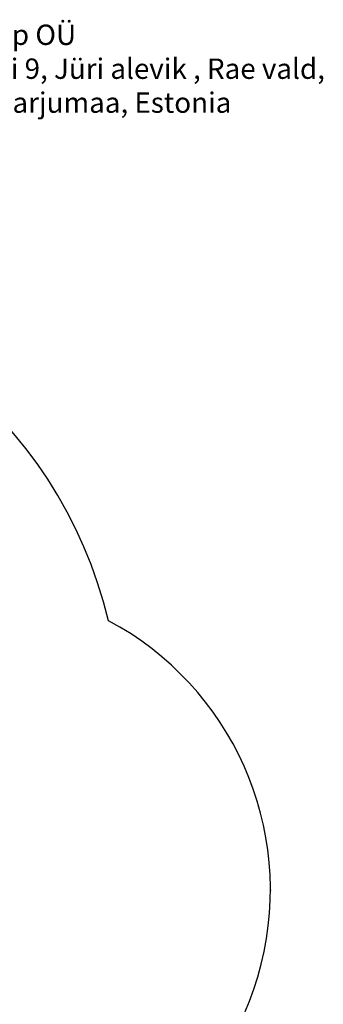
# Model space of a CAD drawing. Units: millimetres. Extents: x 2676 to 22902, y 5680 to 20068.
# Drawn here: x 15848 to 17338, y 8203 to 13041 of the extents above; entities that cross this region are included whole.
import ezdxf

# ---------------------------------------------------------------- set-up
doc = ezdxf.new("R2010")
doc.units = ezdxf.units.MM
doc.header["$PDSIZE"] = -1
doc.layers.get('0').update_dxf_attribs({"color": 1})
for name, color, linetype in [('SAFETY_AREA', 3, 'Continuous'), ('TIPTAP_DIM', 9, 'Continuous'), ('TIPTAP_TXT', 4, 'Continuous')]:
    doc.layers.add(name, color=color, linetype=linetype)
doc.styles.get("Standard").update_dxf_attribs({"font": 'arial.ttf'})
doc.styles.add('style1', font='arial.ttf', dxfattribs={"height": 100})
doc.dimstyles.new('0000000028386F98', dxfattribs={"dimscale": 100, "dimtxt": 1, "dimasz": 1, "dimexe": 1, "dimexo": 1, "dimgap": 1, "dimtad": 1, "dimdec": 0, "dimtxsty": 'Standard', "dimblk": 'OBLIQUE', "dimcen": 2.5, "dimdle": 1, "dimadec": 0, "dimazin": 0, "dimtfac": 1, "dimtdec": 0, "dimtmove": 0, "dimatfit": 3, "dimldrblk": 'OBLIQUE', "dimfxl": 0, "dimarcsym": 0})

# ---------------------------------------------------------------- blocks, each defined once
blk = doc.blocks.new('NW201 F_top')
at = {"color": 7, "linetype": 'Continuous'}
blk.add_point((5230.6, -446.1), dxfattribs=at)
at = {"layer": 'SAFETY_AREA', "linetype": 'Continuous'}
for centre, radius, start, end in [((2248.9, 349.8), 2250, 13.5665, 90), ((3730.6, -446.1), 1500, 270, 61.942)]:
    blk.add_arc(centre, radius, start, end, dxfattribs=at)
blk = doc.blocks.new('_Oblique')
at = {"color": 0, "linetype": 'ByBlock', "lineweight": -2}
blk.add_line((-0.5, -0.5), (0.5, 0.5), dxfattribs=at)
blk = doc.blocks.new('*D19')
at = {"layer": 'Defpoints', "color": 0}
for p in [(8558.1, 10776.4), (17078.7, 8764), (17078.7, 5779.8)]:
    blk.add_point(p, dxfattribs=at)
at = {"layer": 'TIPTAP_DIM', "color": 0, "linetype": 'ByBlock', "lineweight": -2}
for p, q in [((8558.1, 5879.8), (8558.1, 5679.8)), ((17078.7, 5879.8), (17078.7, 5679.8)), ((8458.1, 5779.8), (17178.7, 5779.8))]:
    blk.add_line(p, q, dxfattribs=at)
at = {"layer": 'TIPTAP_DIM', "color": 0, "lineweight": -2, "xscale": 100, "yscale": 100, "zscale": 100, "rotation": 180}
blk.add_blockref('_Oblique', (8558.1, 5779.8), dxfattribs=at)
at = {"layer": 'TIPTAP_DIM', "color": 0, "lineweight": -2, "xscale": 100, "yscale": 100, "zscale": 100}
blk.add_blockref('_Oblique', (17078.7, 5779.8), dxfattribs=at)
at = {"layer": 'TIPTAP_DIM', "color": 0, "insert": (12818.4, 5930.9), "char_height": 100, "attachment_point": 5}
blk.add_mtext('8521', dxfattribs=at)

msp = doc.modelspace()

# ---------------------------------------------------------------- block references
at = {"layer": 'TIPTAP_DIM'}
msp.add_blockref('NW201 F_top', (11848.1, 9210.1), dxfattribs=at)

# ---------------------------------------------------------------- texts
at = {"layer": 'TIPTAP_TXT', "insert": (15304.5, 13017.3), "char_height": 100, "attachment_point": 1, "style": 'style1'}
msp.add_mtext_dynamic_manual_height_columns('Tiptiptap OÜ\\PVeetorni 9, Jüri alevik , Rae vald,\\P75301 Harjumaa, Estonia', width=2290.684, gutter_width=500, heights=[0], dxfattribs=at)

# ---------------------------------------------------------------- dimensions: what is measured, and where the dimension line sits
at = {"layer": 'TIPTAP_DIM'}
dim = msp.add_linear_dim(base=(17078.7, 5779.8), p1=(8558.1, 10776.4), p2=(17078.7, 8764), dimstyle='0000000028386F98', dxfattribs=at)
dim.commit()
dim.dimension.update_dxf_attribs({"geometry": '*D19', "text_midpoint": (12818.4, 5930.9)})

doc.saveas('drawing.dxf')
